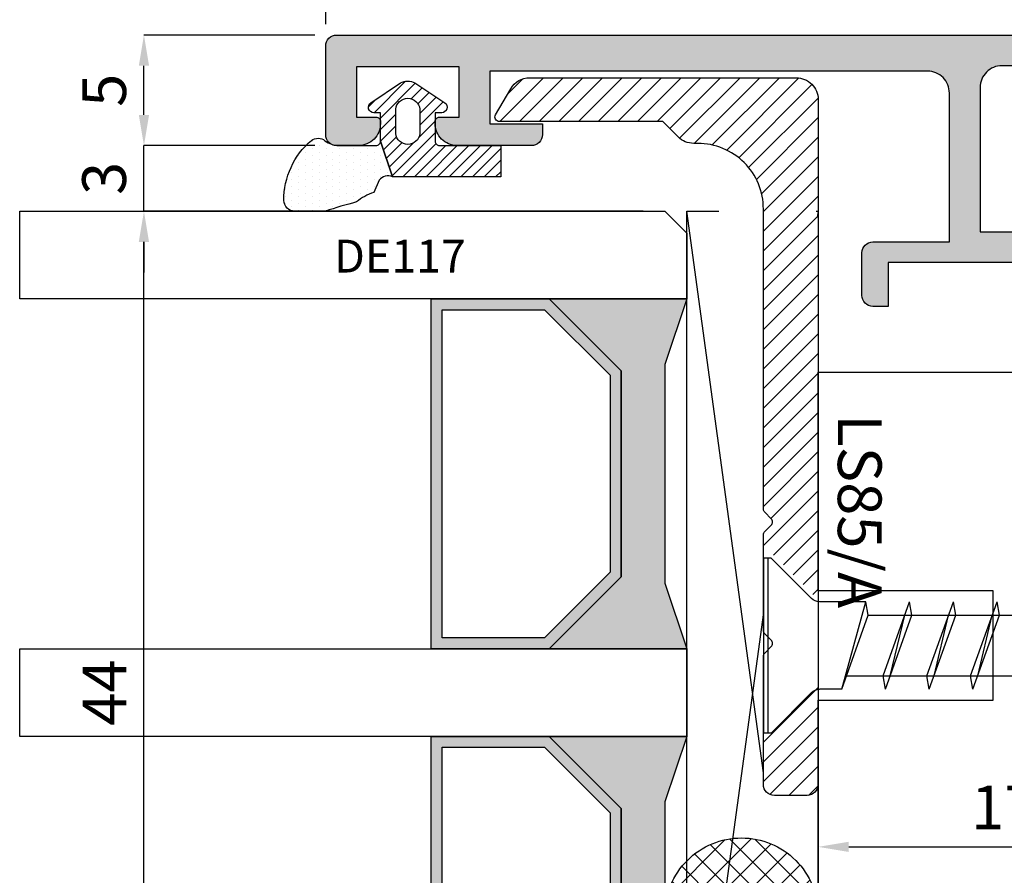
# Model space of a CAD drawing. Units: millimetres. Extents: x -448 to 49816, y -3476 to 749.
# Drawn here: x 1372 to 1417, y -2171 to -2131 of the extents above; entities that cross this region are included whole.
import ezdxf

# ---------------------------------------------------------------- set-up
doc = ezdxf.new("R2010")
doc.units = ezdxf.units.MM
doc.layers.get('0').update_dxf_attribs({"color": 252})
for name, color, linetype in [('Accessori LS', 1, 'Continuous'), ('PROFILI', 1, 'Continuous'), ('Quote', 252, 'Continuous'), ('RETINO', 2, 'Continuous'), ('SEZ', 7, 'Continuous'), ('VETRO', 6, 'Continuous')]:
    doc.layers.add(name, color=color, linetype=linetype)
doc.styles.add('ROMANS', font='ARIALN.TTF', dxfattribs={"height": 2})
doc.dimstyles.new('z', dxfattribs={"dimtxt": 2, "dimasz": 1.4, "dimexe": 0, "dimexo": 1, "dimgap": 0.8, "dimtad": 1, "dimrnd": 0.5, "dimdsep": 46, "dimtxsty": 'ROMANS', "dimcen": -0.5, "dimclrd": 252, "dimclre": 252, "dimclrt": 3, "dimadec": 1, "dimazin": 2, "dimtp": 0.1, "dimtm": 0.2, "dimtfac": 0.5, "dimtmove": 0, "dimatfit": 3, "dimfxl": 0, "dimtolj": 1, "dimlwd": -1, "dimlwe": -1, "dimarcsym": 0})

# ---------------------------------------------------------------- blocks, each defined once
blk = doc.blocks.new('*D70')
at = {"layer": 'DEFPOINTS', "color": 0, "transparency": 16777216}
for p in [(1385.57, -948.201), (1385.57, -956.526), (1454.07, -956.526)]:
    blk.add_point(p, dxfattribs=at)
at = {"layer": 'SEZ', "color": 252, "transparency": 16777216}
for p, q in [((1385.57, -955.526), (1385.57, -948.201)), ((1452.67, -948.201), (1386.97, -948.201)), ((1454.07, -955.526), (1454.07, -948.201))]:
    blk.add_line(p, q, dxfattribs=at)
for points in [[(1386.97, -947.968), (1386.97, -948.434), (1385.57, -948.201)], [(1452.67, -947.968), (1452.67, -948.434), (1454.07, -948.201)]]:
    blk.add_solid(points, dxfattribs=at)
at = {"layer": 'SEZ', "color": 3, "transparency": 16777216, "insert": (1419.82, -946.38), "char_height": 2, "attachment_point": 5, "style": 'ROMANS'}
blk.add_mtext('\\A1;68.5', dxfattribs=at)
blk = doc.blocks.new('DE117')
h = blk.add_hatch()
h.set_pattern_fill('DOTS', color=256, scale=5, style=0)
h.set_pattern_definition([(0, (-5271.9966, -448.71424), (0.15625, 0.3125), [0, -0.3125])])
edge = h.paths.add_edge_path()
edge.add_arc((3.286, -1.595), 0.5, 126.6991, 204.1696, ccw=False)
edge.add_line((2.987, -1.194), (3.542, -0.944))
edge.add_arc((5.769, -1.662), 2.34, 139.887, 162.1237, ccw=False)
edge.add_arc((23.548, -5.154), 20.197, 161.4512, 165.6678, ccw=False)
edge.add_line((4.4, 1.271), (4.4, 2.666))
edge.add_arc((3.9, 2.666), 0.5, 360, 449.4658)
edge.add_arc((3.892, -0.423), 3.589, 89.7908, 139.4393)
edge.add_arc((1.574, 1.607), 0.51, 143.4581, 218.9407)
edge.add_arc((0.4, 0.658), 1, 0, 38.9407, ccw=False)
edge.add_line((1.4, 0.658), (1.4, -0.512))
edge.add_line((1.4, -0.512), (1.4, -1.046))
edge.add_arc((1.2, -1.046), 0.2, -90, 0, ccw=False)
edge.add_line((1.2, -1.246), (2.83, -1.799))
h = blk.add_hatch()
h.set_pattern_fill('ANSI31', color=256, scale=3, style=0)
h.set_pattern_definition([(45, (0, 0), (-0.265165, 0.265165), [])])
edge = h.paths.add_edge_path()
edge.add_line((2.83, -1.799), (1.2, -1.246))
edge.add_line((1.2, -1.246), (-0.096, -1.246))
edge.add_line((-0.096, -1.246), (-0.1, -0.942))
edge.add_arc((-0.35, -0.946), 0.25, 0.8122, 146.2965)
edge.add_line((-0.558, -0.807), (-1.466, -2.168))
edge.add_arc((-0.87, -2.496), 0.68, 151.2112, 208.7888)
edge.add_line((-1.466, -2.823), (-0.558, -4.184))
edge.add_arc((-0.35, -4.046), 0.25, 213.7035, 359.1878)
edge.add_line((-0.1, -4.049), (-0.096, -3.746))
edge.add_line((-0.096, -3.746), (1.2, -3.746))
edge.add_arc((1.2, -3.946), 0.2, 0, 90, ccw=False)
edge.add_line((1.4, -3.946), (1.4, -6.746))
edge.add_line((1.4, -6.746), (2.83, -6.746))
edge.add_line((2.83, -6.746), (2.83, -1.799))
edge = h.paths.add_edge_path(flags=16)
edge.add_line((-0.262, -3.046), (0.85, -3.046))
edge.add_arc((0.798, -2.496), 0.552, 275.4526, 444.5474)
edge.add_line((0.85, -1.946), (-0.262, -1.946))
edge.add_arc((-0.21, -2.496), 0.552, 95.4526, 264.5474)
at = {"layer": 'RETINO', "linetype": 'Continuous'}
for points in [[(2.83, -1.799, -0.351521), (2.987, -1.194), (3.542, -0.944, -0.097332), (3.979, -0.154, -0.0184), (4.4, 1.271), (4.4, 2.666, 0.411485), (3.905, 3.166, 0.220086), (1.165, 1.911, 0.341804), (1.178, 1.287, -0.171565), (1.4, 0.658), (1.4, -0.512), (1.4, -1.046, -0.414214), (1.2, -1.246)], [(2.83, -1.799), (1.2, -1.246), (-0.096, -1.246), (-0.1, -0.942, 0.736484), (-0.558, -0.807), (-1.466, -2.168, 0.256652), (-1.466, -2.823), (-0.558, -4.184, 0.736484), (-0.1, -4.049), (-0.096, -3.746), (1.2, -3.746, -0.414214), (1.4, -3.946), (1.4, -6.746), (2.83, -6.746)]]:
    blk.add_lwpolyline(points, format="xyb", close=True, dxfattribs=at)
at = {"layer": 'RETINO'}
blk.add_lwpolyline([(-0.262, -3.046), (0.85, -3.046, 0.909091), (0.85, -1.946), (-0.262, -1.946, 0.909091)], format="xyb", close=True, dxfattribs=at)
at = {"style": 'ROMANS', "flags": 8}
blk.add_attdef('CODICE_GUARNIZIONE', (6.744, -10.45), '', height=1.5, rotation=90, dxfattribs=at)
blk = doc.blocks.new('Vetro44(4-16-4-16-4)')
h = blk.add_hatch(color=256)
h.paths.add_polyline_path([(7.293, 7), (16.707, 7), (20, 10.293), (20, 15.686), (4, 15.686), (4, 10.293)])
h.paths.add_polyline_path([(7.5, 7.5), (16.5, 7.5), (19.5, 10.5), (19.5, 15.186), (4.5, 15.186), (4.5, 10.5)], flags=16)
h = blk.add_hatch(color=256)
h.paths.add_polyline_path([(27.293, 7), (36.707, 7), (40, 10.293), (40, 15.686), (24, 15.686), (24, 10.293)])
h.paths.add_polyline_path([(27.5, 7.5), (36.5, 7.5), (39.5, 10.5), (39.5, 15.186), (24.5, 15.186), (24.5, 10.5)], flags=16)
for points in [[(20, 10.293), (16.707, 7), (7.293, 7), (4, 10.293), (4, 4), (7, 5), (17, 5), (20, 4), (20, 4)], [(40, 10.293), (36.707, 7), (27.293, 7), (24, 10.293), (24, 4), (27, 5), (37, 5), (40, 4), (40, 4)]]:
    blk.add_hatch(color=253).paths.add_polyline_path(points)
at = {"layer": 'VETRO'}
for points in [[(0, 34.484), (0, 5), (1, 4), (4, 4), (4, 34.484)], [(20, 34.484), (20, 4), (24, 4), (24, 34.484)], [(44, 34.484), (44, 5), (43, 4), (40, 4), (40, 34.484)], [(7.293, 7), (16.707, 7), (20, 10.293), (20, 15.686), (4, 15.686), (4, 10.293)], [(27.293, 7), (36.707, 7), (40, 10.293), (40, 15.686), (24, 15.686), (24, 10.293)], [(7.5, 7.5), (16.5, 7.5), (19.5, 10.5), (19.5, 15.186), (4.5, 15.186), (4.5, 10.5)], [(27.5, 7.5), (36.5, 7.5), (39.5, 10.5), (39.5, 15.186), (24.5, 15.186), (24.5, 10.5)], [(20, 10.293), (16.707, 7), (7.293, 7), (4, 10.293), (4, 4), (7, 5), (17, 5), (20, 4), (20, 4)], [(40, 10.293), (36.707, 7), (27.293, 7), (24, 10.293), (24, 4), (27, 5), (37, 5), (40, 4), (40, 4)]]:
    blk.add_lwpolyline(points, close=True, dxfattribs=at)
blk = doc.blocks.new('*D71')
at = {"color": 252, "linetype": 'ByBlock', "transparency": 16777216}
for p, q in [((1400.07, -964.076), (1377.264, -964.076)), ((1377.264, -1006.676), (1377.264, -965.476)), ((1395.27, -1008.076), (1377.264, -1008.076))]:
    blk.add_line(p, q, dxfattribs=at)
at = {"color": 252, "transparency": 16777216}
for points in [[(1377.03, -965.476), (1377.497, -965.476), (1377.264, -964.076)], [(1377.03, -1006.676), (1377.497, -1006.676), (1377.264, -1008.076)]]:
    blk.add_solid(points, dxfattribs=at)
at = {"layer": 'DEFPOINTS', "color": 0, "transparency": 16777216}
for p in [(1377.264, -964.076), (1401.07, -964.076), (1396.27, -1008.076)]:
    blk.add_point(p, dxfattribs=at)
at = {"color": 3, "transparency": 16777216, "insert": (1375.46, -986.076), "char_height": 2, "attachment_point": 5, "rotation": 90, "style": 'ROMANS'}
blk.add_mtext('\\A1;{\\fArial Narrow|b1|i0|c0|p34;44}', dxfattribs=at)
blk = doc.blocks.new('*D72')
at = {"color": 252, "linetype": 'ByBlock', "transparency": 16777216}
for p, q in [((1385.07, -956.026), (1377.264, -956.026)), ((1377.264, -959.676), (1377.264, -957.426)), ((1385.07, -961.076), (1377.264, -961.076))]:
    blk.add_line(p, q, dxfattribs=at)
at = {"color": 252, "transparency": 16777216}
for points in [[(1377.03, -957.426), (1377.497, -957.426), (1377.264, -956.026)], [(1377.03, -959.676), (1377.497, -959.676), (1377.264, -961.076)]]:
    blk.add_solid(points, dxfattribs=at)
at = {"layer": 'DEFPOINTS', "color": 0, "transparency": 16777216}
for p in [(1377.264, -956.026), (1386.07, -956.026), (1386.07, -961.076)]:
    blk.add_point(p, dxfattribs=at)
at = {"color": 3, "transparency": 16777216, "insert": (1375.447, -958.551), "char_height": 2, "attachment_point": 5, "rotation": 90, "style": 'ROMANS'}
blk.add_mtext('\\A1;5', dxfattribs=at)
blk = doc.blocks.new('*D73')
at = {"color": 252, "linetype": 'ByBlock', "transparency": 16777216}
for p, q in [((1377.264, -959.676), (1377.264, -958.276)), ((1384.07, -961.076), (1377.264, -961.076)), ((1377.264, -964.076), (1377.264, -961.076)), ((1400.07, -964.076), (1377.264, -964.076)), ((1377.264, -965.476), (1377.264, -966.876))]:
    blk.add_line(p, q, dxfattribs=at)
at = {"color": 252, "transparency": 16777216}
for points in [[(1377.03, -959.676), (1377.497, -959.676), (1377.264, -961.076)], [(1377.03, -965.476), (1377.497, -965.476), (1377.264, -964.076)]]:
    blk.add_solid(points, dxfattribs=at)
at = {"layer": 'DEFPOINTS', "color": 0, "transparency": 16777216}
for p in [(1377.264, -961.076), (1385.07, -961.076), (1401.07, -964.076)]:
    blk.add_point(p, dxfattribs=at)
at = {"color": 3, "transparency": 16777216, "insert": (1375.443, -962.576), "char_height": 2, "attachment_point": 5, "rotation": 90, "style": 'ROMANS'}
blk.add_mtext('\\A1;3', dxfattribs=at)
blk = doc.blocks.new('*D74')
at = {"color": 252, "linetype": 'ByBlock', "transparency": 16777216}
for p, q in [((1425.086, -972.426), (1425.086, -993.127)), ((1408.07, -987.426), (1408.07, -993.127)), ((1409.47, -993.127), (1423.686, -993.127))]:
    blk.add_line(p, q, dxfattribs=at)
at = {"color": 252, "transparency": 16777216}
for points in [[(1409.47, -992.893), (1409.47, -993.36), (1408.07, -993.127)], [(1423.686, -992.893), (1423.686, -993.36), (1425.086, -993.127)]]:
    blk.add_solid(points, dxfattribs=at)
at = {"layer": 'DEFPOINTS', "color": 0, "transparency": 16777216}
for p in [(1425.086, -971.426), (1408.07, -986.426), (1425.086, -993.127)]:
    blk.add_point(p, dxfattribs=at)
at = {"color": 3, "transparency": 16777216, "insert": (1416.578, -991.323), "char_height": 2, "attachment_point": 5, "style": 'ROMANS'}
blk.add_mtext('\\A1;17', dxfattribs=at)
blk = doc.blocks.new('FD201_50')
at = {"layer": 'SEZ'}
blk.add_lwpolyline([(-4.9, -22), (-4.9, -17, 0.414214), (-6.4, -15.5), (-27.9, -15.5), (-27.9, -23.5), (-32.9, -23.5), (-32.9, -15.5), (-42.9, -15.5), (-42.9, -30.5), (-40.9, -32.5), (-42.9, -34.5), (-42.9, -65.5), (19.1, -65.5), (19.1, -25.5, 0.414214), (17.1, -23.5), (-3.4, -23.5, -0.414214)], format="xyb", close=True, dxfattribs=at)
at = {"style": 'ROMANS', "flags": 8}
blk.add_attdef('CODICE_FD', (-19.717, -43.807), '', height=3, dxfattribs=at)
blk = doc.blocks.new('vite 4x35')
for p, q in [((-4, 35), (4, 35)), ((-4, 34.65), (-4, 35)), ((-4, 34.8), (4, 34.8)), ((-2.146, 32.796), (-4, 34.65)), ((2.146, 32.796), (4, 34.65)), ((4, 34.65), (4, 35)), ((-2, 30.318), (-2, 32.443)), ((2, 31.423), (2, 32.443)), ((2, 31.423), (-2, 30.318)), ((2, 31.423), (-1.383, 30.21)), ((1.383, 31.201), (1.383, 5.16)), ((-1.383, 30.21), (-2, 30.318)), ((-1.383, 30.21), (-1.383, 5.16)), ((1.383, 29.532), (-2, 28.318)), ((2, 29.423), (-1.383, 28.21)), ((2, 29.423), (1.383, 29.532)), ((1.383, 29.201), (-1.383, 28.54)), ((-1.383, 28.21), (-2, 28.318)), ((1.383, 27.532), (-2, 26.318)), ((2, 27.423), (1.383, 27.532)), ((2, 27.423), (1.383, 27.532)), ((2, 27.423), (-1.383, 26.21)), ((1.383, 27.201), (-1.383, 26.54)), ((-1.383, 26.21), (-2, 26.318)), ((1.383, 25.532), (-2, 24.318)), ((2, 25.423), (-1.383, 24.21)), ((1.383, 25.201), (-1.383, 24.54)), ((2, 25.423), (1.383, 25.532)), ((-1.383, 24.21), (-2, 24.318)), ((1.383, 23.532), (-2, 22.318)), ((2, 23.423), (-1.383, 22.21)), ((2, 23.423), (1.383, 23.532)), ((1.383, 23.201), (-1.383, 22.54)), ((-1.383, 22.21), (-2, 22.318)), ((1.383, 21.532), (-2, 20.318)), ((2, 21.423), (-1.383, 20.21)), ((1.383, 21.201), (-1.383, 20.54)), ((2, 21.423), (1.383, 21.532)), ((-1.383, 20.21), (-2, 20.318)), ((1.383, 19.532), (-2, 18.318)), ((2, 19.423), (-1.383, 18.21)), ((2, 19.423), (1.383, 19.532)), ((1.383, 19.201), (-1.383, 18.54)), ((-1.383, 18.21), (-2, 18.318)), ((1.383, 17.532), (-2, 16.318)), ((2, 17.423), (-1.383, 16.21)), ((1.383, 17.201), (-1.383, 16.54)), ((2, 17.423), (1.383, 17.532)), ((-1.383, 16.21), (-2, 16.318)), ((1.383, 15.532), (-2, 14.318)), ((2, 15.423), (-1.383, 14.21)), ((2, 15.423), (1.383, 15.532)), ((1.383, 15.201), (-1.383, 14.54)), ((-1.383, 14.21), (-2, 14.318)), ((1.383, 13.532), (-2, 12.318)), ((2, 13.423), (1.383, 13.532)), ((2, 13.423), (-1.383, 12.21)), ((1.383, 13.201), (-1.383, 12.54)), ((-1.383, 12.21), (-2, 12.318)), ((1.383, 11.532), (-2, 10.318)), ((2, 11.423), (-1.383, 10.21)), ((2, 11.423), (1.383, 11.532)), ((1.383, 11.201), (-1.383, 10.54)), ((-1.383, 10.21), (-2, 10.318)), ((1.383, 9.532), (-2, 8.318)), ((2, 9.423), (1.383, 9.532)), ((2, 9.423), (-1.383, 8.21)), ((1.383, 9.201), (-1.383, 8.54)), ((-1.383, 8.21), (-2, 8.318)), ((1.383, 7.532), (-2, 6.318)), ((2, 7.423), (-1.383, 6.21)), ((1.383, 7.201), (-1.383, 6.54)), ((2, 7.423), (1.383, 7.532)), ((-1.383, 6.21), (-2, 6.318)), ((1.383, 5.532), (-2, 4.318)), ((2, 5.423), (-1.383, 4.21)), ((2, 5.423), (1.383, 5.532)), ((1.383, 5.201), (-1.383, 4.54)), ((-1.383, 5.16), (-0.351, 1.309)), ((1.383, 5.16), (0.388, 1.45)), ((-1.383, 4.21), (-2, 4.318)), ((1.106, 3.366), (-1.6, 2.396)), ((1.6, 3.279), (-1.106, 2.309)), ((1.6, 3.279), (1.106, 3.366)), ((1.106, 3.102), (-1.106, 2.573)), ((-1.106, 2.309), (-1.6, 2.396)), ((0.224, 1.479), (-0.704, 1.204)), ((0.717, 1.392), (-0.21, 1.117)), ((0.717, 1.392), (0.224, 1.479)), ((-0.21, 1.117), (-0.704, 1.204)), ((-0.304, 1.133), (0, 0)), ((0.343, 1.281), (0, 0))]:
    blk.add_line(p, q)
for centre, start, end in [((-2.5, 32.443), 0, 45), ((2.5, 32.443), 135, 180)]:
    blk.add_arc(centre, 0.5, start, end)
at = {"style": 'ROMANS', "flags": 8}
blk.add_attdef('CODICE_LS', (-28.961, 32.871), '', height=2, rotation=90, dxfattribs=at)
blk = doc.blocks.new('LS85_A')
h = blk.add_hatch()
h.set_pattern_fill('ANSI31', color=256, scale=0.2)
h.set_pattern_definition([(45, (-3039.7291, 386.7202), (-0.4490128, 0.4490128), [])])
edge = h.paths.add_edge_path()
edge.add_line((-3.733, 10.5), (-17.45, 10.5))
edge.add_arc((-17.45, 13.5), 3, 180, 270, ccw=False)
edge.add_line((-20.45, 13.5), (-20.45, 13.686))
edge.add_arc((-21.45, 13.686), 1, 0, 45)
edge.add_line((-20.743, 14.393), (-21.45, 15.1))
edge.add_line((-21.45, 15.1), (-21.45, 22.566))
edge.add_arc((-21.65, 22.566), 0.2, 0, 120)
edge.add_line((-21.75, 22.739), (-22.95, 22.046))
edge.add_arc((-22.45, 21.18), 1, 120, 180)
edge.add_line((-23.45, 21.18), (-23.45, 9))
edge.add_arc((-22.45, 9), 1, 180, 270)
edge.add_line((-22.45, 8), (8.85, 8))
edge.add_arc((8.85, 8.5), 0.5, 270, 360)
edge.add_line((9.35, 8.5), (9.35, 10))
edge.add_arc((8.85, 10), 0.5, 0, 90)
edge.add_line((8.85, 10.5), (2.983, 10.5))
edge.add_arc((2.983, 10.3), 0.2, 90, 135)
edge.add_line((2.841, 10.441), (2.541, 10.141))
edge.add_arc((2.4, 10.283), 0.2, 225, 315, ccw=False)
edge.add_line((2.259, 10.141), (1.959, 10.441))
edge.add_arc((1.817, 10.3), 0.2, 45, 90)
edge.add_line((1.817, 10.5), (-2.567, 10.5))
edge.add_arc((-2.567, 10.3), 0.2, 90, 135)
edge.add_line((-2.709, 10.441), (-3.009, 10.141))
edge.add_arc((-3.15, 10.283), 0.2, 225, 315, ccw=False)
edge.add_line((-3.291, 10.141), (-3.591, 10.441))
edge.add_arc((-3.733, 10.3), 0.2, 45, 90)
edge = h.paths.add_edge_path()
edge.add_line((6.9, 10.5), (2.983, 10.5))
edge.add_arc((2.983, 10.3), 0.2, 90, 135)
edge.add_line((2.841, 10.441), (2.541, 10.141))
edge.add_arc((2.4, 10.283), 0.2, 225, 315, ccw=False)
edge.add_line((2.259, 10.141), (1.959, 10.441))
edge.add_arc((1.817, 10.3), 0.2, 45, 90)
edge.add_line((1.817, 10.5), (-2.1, 10.5))
edge.add_line((-2.1, 10.5), (0.4, 8))
edge.add_line((0.4, 8), (4.4, 8))
edge.add_line((4.4, 8), (6.9, 10.5))
at = {"layer": 'PROFILI'}
blk.add_lwpolyline([(-3.733, 10.5), (-17.45, 10.5, -0.414214), (-20.45, 13.5), (-20.45, 13.686, 0.198912), (-20.743, 14.393), (-21.45, 15.1), (-21.45, 22.566, 0.57735), (-21.75, 22.739), (-22.95, 22.046, 0.267949), (-23.45, 21.18), (-23.45, 9, 0.414214), (-22.45, 8), (8.85, 8, 0.414214), (9.35, 8.5), (9.35, 10, 0.414214), (8.85, 10.5), (2.983, 10.5, 0.198912), (2.841, 10.441), (2.541, 10.141, -0.414214), (2.259, 10.141), (1.959, 10.441, 0.198912), (1.817, 10.5), (-2.567, 10.5, 0.198912), (-2.709, 10.441), (-3.009, 10.141, -0.414214), (-3.291, 10.141), (-3.591, 10.441, 0.198912)], format="xyb", close=True, dxfattribs=at)
blk.add_blockref('vite 4x35', (2.5, -24.5))
at = {"style": 'ROMANS', "flags": 8}
blk.add_attdef('CODICE_LS', (-12.497, 12.074), '', height=2, dxfattribs=at)
blk = doc.blocks.new('sigillatura')
h = blk.add_hatch()
h.set_pattern_fill('ANSI37', color=256, scale=0.145454)
h.set_pattern_definition([(45, (-3133.02587, 1517.7347), (-0.326554597, 0.326554597), []), (135, (-3133.02587, 1517.7347), (-0.326554597, -0.326554597), [])])
edge = h.paths.add_edge_path()
edge.add_line((-0.03, 0), (-1.798, 0))
edge.add_arc((-1.798, -2), 2, 90, 180)
edge.add_arc((-1.798, -2), 2, 180, 270)
edge.add_line((-1.798, -4), (-0.03, -4))
edge.add_arc((-0.03, -2), 2, 270, 360)
edge.add_arc((-0.03, -2), 2, 360, 450)
at = {"layer": 'RETINO'}
blk.add_lwpolyline([(-0.03, 0), (-1.798, 0, 0.414214), (-3.798, -2), (-3.798, -2, 0.414214), (-1.798, -4), (-0.03, -4, 0.414214), (1.97, -2), (1.97, -2, 0.414214)], format="xyb", close=True, dxfattribs=at)
blk = doc.blocks.new('Nodo10')
h = blk.add_hatch(color=253)
edge = h.paths.add_edge_path()
edge.add_arc((-41.6, 75), 1, 90, 180)
edge.add_line((-42.6, 75), (-42.6, 68.4))
edge.add_line((-42.6, 68.4), (-39.2, 68.4))
edge.add_arc((-39.2, 68.2), 0.2, 0, 90, ccw=False)
edge.add_line((-39, 68.2), (-39, 68))
edge.add_arc((-40, 68), 1, -90, 0, ccw=False)
edge.add_line((-40, 67), (-46.8, 67))
edge.add_line((-46.8, 67), (-46.8, 65))
edge.add_line((-46.8, 65), (-47.5, 65))
edge.add_arc((-47.5, 65.5), 0.5, 180, 270, ccw=False)
edge.add_line((-48, 65.5), (-48, 67.45))
edge.add_arc((-47.5, 67.45), 0.5, 90, 180, ccw=False)
edge.add_line((-47.5, 67.95), (-44, 67.95))
edge.add_line((-44, 67.95), (-44, 74.75))
edge.add_arc((-45, 74.75), 1, 0, 90)
edge.add_line((-45, 75.75), (-65, 75.75))
edge.add_line((-65, 75.75), (-65, 73.35))
edge.add_line((-65, 73.35), (-62.6, 73.35))
edge.add_line((-62.6, 73.35), (-62.6, 72.85))
edge.add_arc((-63.1, 72.85), 0.5, -90, 0, ccw=False)
edge.add_line((-63.1, 72.35), (-66.5, 72.35))
edge.add_arc((-66.5, 73.35), 1, 180, 270, ccw=False)
edge.add_line((-67.5, 73.35), (-67.5, 73.45))
edge.add_arc((-67.3, 73.45), 0.2, 90, 180, ccw=False)
edge.add_line((-67.3, 73.65), (-66.4, 73.65))
edge.add_line((-66.4, 73.65), (-66.4, 75.95))
edge.add_line((-66.4, 75.95), (-71.1, 75.95))
edge.add_line((-71.1, 75.95), (-71.1, 73.65))
edge.add_line((-71.1, 73.65), (-70.2, 73.65))
edge.add_arc((-70.2, 73.45), 0.2, 0, 90, ccw=False)
edge.add_line((-70, 73.45), (-70, 73.35))
edge.add_arc((-71, 73.35), 1, -90, 0, ccw=False)
edge.add_line((-71, 72.35), (-72, 72.35))
edge.add_arc((-72, 72.85), 0.5, 180, 270, ccw=False)
edge.add_line((-72.5, 72.85), (-72.5, 76.9))
edge.add_arc((-72, 76.9), 0.5, 90, 180, ccw=False)
edge.add_line((-72, 77.4), (-4.5, 77.4))
edge.add_arc((-4.5, 76.9), 0.5, 0, 90, ccw=False)
edge.add_line((-4, 76.9), (-4, 74.55))
edge.add_arc((-4.2, 74.55), 0.2, -90, 0, ccw=False)
edge.add_line((-4.2, 74.35), (-4.6, 74.35))
edge.add_arc((-4.6, 75.35), 1, 180, 270, ccw=False)
edge.add_line((-5.6, 75.35), (-5.6, 76.05))
edge.add_line((-5.6, 76.05), (-7.85, 76.05))
edge.add_arc((-7.85, 75.05), 1, 90, 180)
edge.add_line((-8.85, 75.05), (-8.85, 74.55))
edge.add_arc((-9.05, 74.55), 0.2, -90, 0, ccw=False)
edge.add_line((-9.05, 74.35), (-9.95, 74.35))
edge.add_arc((-9.95, 74.55), 0.2, 180, 270, ccw=False)
edge.add_line((-10.15, 74.55), (-10.15, 75.05))
edge.add_arc((-11.15, 75.05), 1, 0, 90)
edge.add_line((-11.15, 76.05), (-12.4, 76.05))
edge.add_arc((-12.4, 75.05), 1, 90, 180)
edge.add_line((-13.4, 75.05), (-13.4, 72.15))
edge.add_arc((-12.9, 72.15), 0.5, 180, 270)
edge.add_line((-12.9, 71.65), (-11.557, 71.65))
edge.add_arc((-11.557, 72.15), 0.5, 270, 315.573)
edge.add_arc((-10.843, 71.45), 0.5, 90, 135.573, ccw=False)
edge.add_line((-10.843, 71.95), (-8.046, 71.95))
edge.add_arc((-8.046, 72.15), 0.2, 270, 330)
edge.add_arc((-7.7, 71.95), 0.2, 80, 150, ccw=False)
edge.add_line((-7.665, 72.147), (-7.226, 72.07))
edge.add_arc((-7.4, 71.085), 1, 0, 80, ccw=False)
edge.add_line((-6.4, 71.085), (-6.4, 70.95))
edge.add_arc((-6.6, 70.95), 0.2, 270, 360, ccw=False)
edge.add_line((-6.6, 70.75), (-13.8, 70.75))
edge.add_arc((-13.8, 71.75), 1, 180, 270, ccw=False)
edge.add_line((-14.8, 71.75), (-14.8, 74.95))
edge.add_arc((-15.8, 74.95), 1, 0, 90)
edge.add_line((-15.8, 75.95), (-21, 75.95))
edge.add_arc((-21, 74.95), 1, 90, 180)
edge.add_line((-22, 74.95), (-22, 67.5))
edge.add_arc((-22.5, 67.5), 0.5, -90, 0, ccw=False)
edge.add_line((-22.5, 67), (-26, 67))
edge.add_arc((-26, 68), 1, 180, 270, ccw=False)
edge.add_line((-27, 68), (-27, 68.2))
edge.add_arc((-26.8, 68.2), 0.2, 90, 180, ccw=False)
edge.add_line((-26.8, 68.4), (-23.4, 68.4))
edge.add_line((-23.4, 68.4), (-23.4, 75))
edge.add_arc((-24.4, 75), 1, 0, 90)
edge.add_line((-24.4, 76), (-41.6, 76))
for p, q in [((-52.5, 43.683), (-56, 69.35)), ((-50, 69.35), (-50.039, 69.067)), ((-52.5, 51.017), (-56, 25.35))]:
    blk.add_line(p, q)
blk.add_lwpolyline([(-50.082, 69.35), (-50, 69.35), (-50, 25.35), (-56, 25.35), (-56, 69.35), (-54.538, 69.35)])
at = {"layer": 'PROFILI'}
for points in [[(-40, 67), (-46.8, 67), (-46.8, 67), (-46.8, 67), (-46.8, 65), (-47.5, 65, -0.414214), (-48, 65.5), (-48, 67.45, -0.414214), (-47.5, 67.95), (-44, 67.95), (-44, 74.75, 0.414214), (-45, 75.75), (-65, 75.75), (-65, 73.35), (-62.6, 73.35), (-62.6, 72.85, -0.414214), (-63.1, 72.35), (-66.5, 72.35, -0.414214), (-67.5, 73.35), (-67.5, 73.45, -0.414214), (-67.3, 73.65), (-66.4, 73.65), (-66.4, 75.95), (-71.1, 75.95), (-71.1, 73.65), (-70.2, 73.65, -0.414214), (-70, 73.45), (-70, 73.35, -0.414214), (-71, 72.35), (-72, 72.35, -0.414214), (-72.5, 72.85), (-72.5, 76.9, -0.414214), (-72, 77.4), (-4.5, 77.4, -0.414214)], [(-24.4, 76), (-41.6, 76, 0.414214), (-42.6, 75), (-42.6, 68.4), (-39.2, 68.4, -0.414214)]]:
    blk.add_lwpolyline(points, format="xyb", dxfattribs=at)
at = {"xscale": -1, "rotation": 90}
for name, p in [('DE117', (-71.246, 73.75)), ('Vetro44(4-16-4-16-4)', (-52, 69.35)), ('FD201_50', (-65.5, 19.1))]:
    blk.add_blockref(name, p, dxfattribs=at)
ref = blk.add_blockref('LS85_A', (-42, 52), dxfattribs=dict(xscale=-1, rotation=90))
ref.add_attrib('CODICE_SQUADRETTA', 'LS85/A', (-49.097, 60.072), dxfattribs={"layer": 'Accessori LS', "height": 2, "rotation": 270, "style": 'ROMANS'})
at = {"xscale": -1.750000721590512, "yscale": 1.750000721590512, "zscale": 1.750000721590512, "rotation": 270}
blk.add_blockref('sigillatura', (-50, 37.261), dxfattribs=at)
at = {"layer": 'Quote', "style": 'ROMANS'}
blk.add_text('DE117', height=1.5, dxfattribs=at).set_placement((-72.117, 66.548))
for base, p1, p2, angle, override, picture, middle, set_off in [((-80.806, 77.4), (-72, 72.35), (-72, 77.4), 270, {"dimfxl": 0.18, "dimarcsym": 1}, '*D72', (-82.624, 74.875), (-1458.07, 1033.426)), ((-80.806, 72.35), (-57, 69.35), (-73, 72.35), 270, {"dimfxl": 0.18, "dimarcsym": 1}, '*D73', (-82.628, 70.85), (-1458.07, 1033.426)), ((-32.9846, 40.299), (-50, 47), (-32.9846, 62), 180, {"dimarcsym": 1}, '*D74', (-41.4923, 42.1031), (-1458.0702, 1033.4258))]:
    dim = blk.add_linear_dim(base=base, p1=p1, p2=p2, angle=angle, dimstyle='z', override=override)
    dim.commit()
    dim.dimension.update_dxf_attribs({"geometry": picture, "text_midpoint": middle, "insert": set_off})
dim = blk.add_linear_dim(base=(-80.806, 69.35), p1=(-61.8, 25.35), p2=(-57, 69.35), angle=270, text='{\\fArial Narrow|b1|i0|c0|p34;<>}', dimstyle='z', override={"dimtxt": 3, "dimfxl": 0.18, "dimarcsym": 1})
dim.commit()
dim.dimension.update_dxf_attribs({"geometry": '*D71', "text_midpoint": (-82.61, 47.35), "insert": (-1458.07, 1033.426)})
at = {"layer": 'SEZ'}
dim = blk.add_linear_dim(base=(-72.5, 85.225), p1=(-4, 76.9), p2=(-72.5, 76.9), angle=180, dimstyle='z', dxfattribs=at)
dim.commit()
dim.dimension.update_dxf_attribs({"geometry": '*D70', "text_midpoint": (-38.25, 87.046), "insert": (-1458.07, 1033.426)})

msp = doc.modelspace()

# ---------------------------------------------------------------- block references
at = {"layer": 'Quote'}
msp.add_blockref('Nodo10', (1458.07, -2209.582), dxfattribs=at)

doc.saveas('drawing.dxf')
